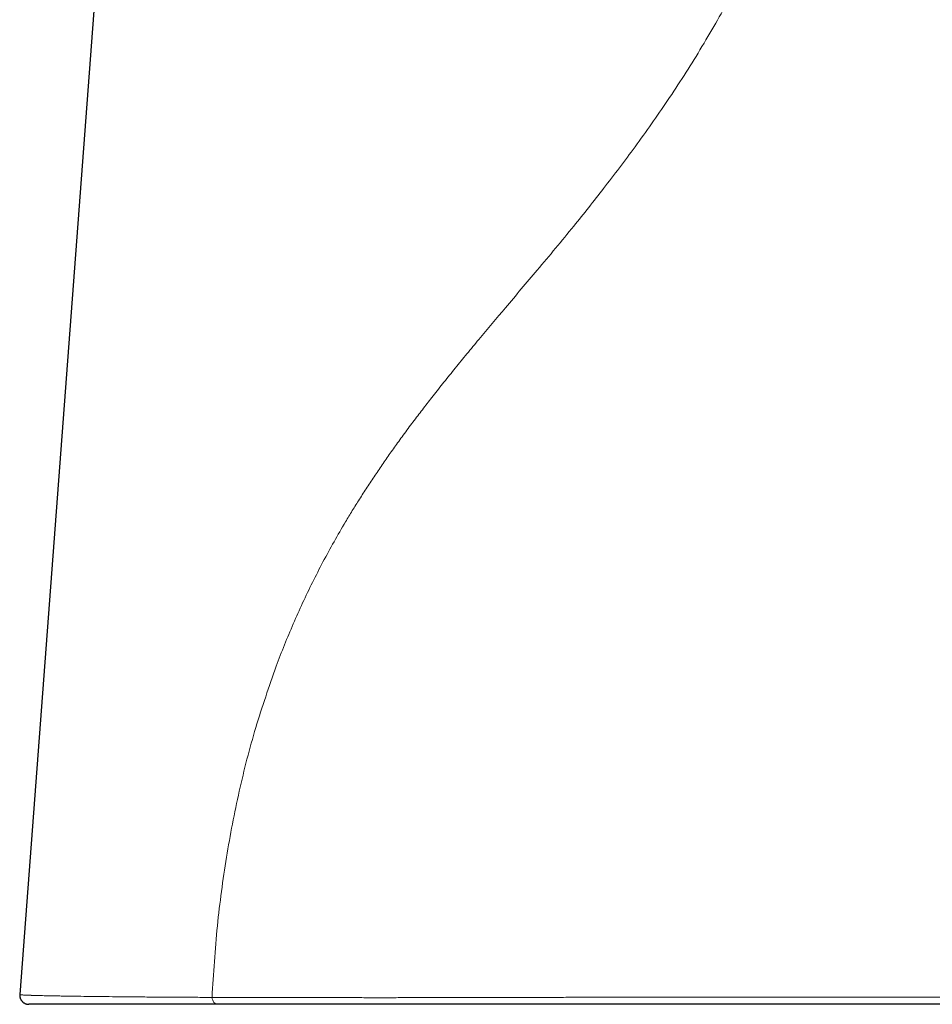
# Model space of a CAD drawing. Units: millimetres. Extents: x 8 to 886, y 12 to 692.
# Drawn here: x 390 to 440, y 486 to 541 of the extents above; entities that cross this region are included whole.
import ezdxf

# ---------------------------------------------------------------- set-up
doc = ezdxf.new("R2010")
doc.units = ezdxf.units.MM

msp = doc.modelspace()

# ---------------------------------------------------------------- linework, layer by layer
at = {"color": 7, "linetype": 'Continuous', "lineweight": 30}
for p, q in [((396.928, 584.183), (389.599, 486.842)), ((400.509, 486.305), (390.098, 486.305))]:
    msp.add_line(p, q, dxfattribs=at)
at = {"color": 252, "linetype": 'Continuous', "lineweight": 0}
for points, knots in [([(434.827, 559.253), (434.819, 558.821), (434.802, 557.962), (434.538, 556.483), (434.136, 554.886), (433.714, 553.51), (433.356, 552.419), (433.089, 551.64), (432.792, 550.806), (432.461, 549.917), (432.095, 548.974), (431.731, 548.076), (431.366, 547.205), (430.993, 546.341), (430.555, 545.369), (430.045, 544.289), (429.456, 543.105), (428.78, 541.82), (428.01, 540.435), (426.889, 538.536), (425.42, 536.249), (423.628, 533.703), (421.888, 531.4), (420.079, 529.129), (418.26, 526.938), (416.494, 524.866), (415.431, 523.597), (414.943, 523.015)], [0, 0, 0, 0, 0.047659, 0.094708, 0.141618, 0.188859, 0.207972, 0.228243, 0.249696, 0.272349, 0.29622, 0.321325, 0.340222, 0.361871, 0.386284, 0.413474, 0.443452, 0.476231, 0.511826, 0.550251, 0.624321, 0.69339, 0.7574, 0.816302, 0.886808, 0.948063, 1, 1, 1, 1]), ([(414.943, 523.015), (414.723, 522.749), (414.286, 522.22), (413.645, 521.434), (413.021, 520.66), (412.526, 520.035), (412.151, 519.555), (411.89, 519.218), (411.632, 518.881), (411.37, 518.536), (411.106, 518.184), (410.839, 517.824), (410.507, 517.369), (410.111, 516.816), (409.656, 516.165), (409.211, 515.511), (408.776, 514.852), (408.358, 514.202), (407.961, 513.567), (407.489, 512.786), (406.943, 511.844), (406.334, 510.729), (405.756, 509.603), (405.21, 508.464), (404.694, 507.313), (404.206, 506.149), (403.907, 505.361), (403.757, 504.967)], [0, 0, 0, 0, 0.046189, 0.091685, 0.136491, 0.180608, 0.200193, 0.219641, 0.238951, 0.258462, 0.27908, 0.299711, 0.320356, 0.357259, 0.394214, 0.431225, 0.468299, 0.50544, 0.540454, 0.574532, 0.635325, 0.696065, 0.756782, 0.817504, 0.878261, 0.939083, 1, 1, 1, 1]), ([(403.757, 504.967), (403.366, 503.846), (402.58, 501.592), (401.681, 498.07), (400.977, 494.417), (400.466, 490.619), (400.298, 488.006), (400.214, 486.686)], [0, 0, 0, 0, 0.194893, 0.391572, 0.590796, 0.793342, 1, 1, 1, 1]), ([(389.6, 486.842), (389.6, 486.842), (389.596, 486.84), (389.615, 486.835), (389.671, 486.827), (389.757, 486.82), (389.861, 486.814), (389.976, 486.809), (390.065, 486.806), (390.126, 486.804), (390.153, 486.803), (390.181, 486.802), (390.208, 486.801), (390.236, 486.8), (390.264, 486.799), (390.375, 486.796), (390.586, 486.79), (390.934, 486.781), (391.276, 486.774), (391.594, 486.768), (391.807, 486.765), (391.955, 486.762), (392.03, 486.761), (392.107, 486.76), (392.184, 486.759), (392.261, 486.757), (392.511, 486.754), (392.952, 486.747), (393.626, 486.738), (394.343, 486.729), (395.098, 486.721), (395.887, 486.713), (396.706, 486.707), (397.551, 486.701), (398.418, 486.696), (399.301, 486.691), (399.912, 486.688), (400.214, 486.686)], [0, 0, 0, 0, 0.001875, 0.044769, 0.085049, 0.122723, 0.157796, 0.186514, 0.213227, 0.218949, 0.22457, 0.23009, 0.23551, 0.240828, 0.246046, 0.251164, 0.301626, 0.350277, 0.397124, 0.427059, 0.456214, 0.463721, 0.471174, 0.478575, 0.485922, 0.493215, 0.500456, 0.555224, 0.608894, 0.661478, 0.712985, 0.763424, 0.812808, 0.861146, 0.908449, 0.95473, 1, 1, 1, 1]), ([(400.212, 486.686), (400.458, 486.685), (400.947, 486.682), (401.699, 486.68), (402.457, 486.679), (403.222, 486.679), (403.995, 486.679), (404.782, 486.679), (405.584, 486.677), (406.415, 486.675), (407.272, 486.673), (408.153, 486.672), (409.042, 486.671), (409.937, 486.671), (410.836, 486.672), (411.822, 486.673), (412.895, 486.676), (414.057, 486.679), (415.226, 486.682), (416.402, 486.685), (417.583, 486.687), (418.746, 486.689), (419.891, 486.69), (421.017, 486.692), (422.146, 486.693), (423.28, 486.694), (424.439, 486.695), (425.626, 486.695), (426.838, 486.696), (428.049, 486.696), (429.255, 486.696), (430.454, 486.696), (431.622, 486.695), (432.761, 486.695), (433.871, 486.695), (434.974, 486.694), (436.07, 486.694), (437.181, 486.693), (438.307, 486.692), (439.442, 486.692), (440.562, 486.691), (441.662, 486.692), (442.742, 486.692), (443.782, 486.693), (444.783, 486.693), (445.747, 486.691), (446.693, 486.688), (447.622, 486.683), (448.223, 486.678), (448.524, 486.676)], [0, 0, 0, 0, 0.017825, 0.035502, 0.053061, 0.070537, 0.088013, 0.105502, 0.12301, 0.140514, 0.158802, 0.177061, 0.195304, 0.213541, 0.231773, 0.249993, 0.273223, 0.296528, 0.319863, 0.343173, 0.36645, 0.389701, 0.411597, 0.433483, 0.455377, 0.477296, 0.499256, 0.522615, 0.546074, 0.569554, 0.592946, 0.616271, 0.639554, 0.661483, 0.683408, 0.705348, 0.727324, 0.749354, 0.772815, 0.796324, 0.819779, 0.843152, 0.866472, 0.889765, 0.911723, 0.933698, 0.955717, 0.977808, 1, 1, 1, 1]), ([(400.212, 486.686), (400.223, 486.635), (400.245, 486.529), (400.317, 486.404), (400.409, 486.32), (400.476, 486.31), (400.509, 486.305)], [0, 0, 0, 0, 0.243031, 0.500134, 0.757164, 1, 1, 1, 1])]:
    msp.add_open_spline(points, degree=3, knots=knots, dxfattribs=at)
at = {"color": 7, "linetype": 'Continuous', "lineweight": 30}
for points, knots in [([(389.6, 486.848), (389.599, 486.829), (389.597, 486.792), (389.601, 486.741), (389.609, 486.696), (389.621, 486.653), (389.634, 486.616), (389.649, 486.584), (389.665, 486.554), (389.684, 486.523), (389.711, 486.487), (389.741, 486.454), (389.776, 486.422), (389.815, 486.392), (389.858, 486.365), (389.898, 486.346), (389.93, 486.334), (389.955, 486.326), (389.981, 486.319), (390.011, 486.312), (390.051, 486.306), (390.081, 486.305), (390.098, 486.305)], [0, 0, 0, 0, 0.069148, 0.131465, 0.186945, 0.235587, 0.289797, 0.331851, 0.361947, 0.412483, 0.463708, 0.523227, 0.57575, 0.635376, 0.700609, 0.759982, 0.794977, 0.826297, 0.854537, 0.890806, 0.939295, 1, 1, 1, 1]), ([(448.223, 486.305), (448.057, 486.305), (447.726, 486.305), (447.221, 486.305), (446.711, 486.305), (446.194, 486.305), (445.673, 486.305), (445.146, 486.305), (444.613, 486.305), (444.067, 486.305), (443.506, 486.305), (442.931, 486.305), (442.35, 486.305), (441.762, 486.305), (441.169, 486.305), (440.57, 486.305), (439.965, 486.305), (439.354, 486.305), (438.737, 486.305), (438.116, 486.305), (437.492, 486.305), (436.877, 486.305), (436.272, 486.305), (435.677, 486.305), (435.08, 486.305), (434.48, 486.305), (433.867, 486.305), (433.239, 486.305), (432.597, 486.305), (431.952, 486.305), (431.305, 486.305), (430.656, 486.305), (429.966, 486.305), (429.234, 486.305), (428.46, 486.305), (427.683, 486.305), (426.932, 486.305), (426.208, 486.305), (425.513, 486.305), (424.819, 486.305), (424.126, 486.305), (423.435, 486.305), (422.745, 486.305), (422.056, 486.305), (421.38, 486.305), (420.717, 486.305), (420.066, 486.305), (419.417, 486.305), (418.769, 486.305), (418.122, 486.305), (417.437, 486.305), (416.716, 486.305), (415.958, 486.305), (415.201, 486.305), (414.441, 486.305), (413.678, 486.305), (412.912, 486.305), (412.15, 486.305), (411.39, 486.305), (410.633, 486.305), (409.881, 486.305), (409.22, 486.305), (408.649, 486.305), (408.167, 486.305), (407.688, 486.305), (407.213, 486.305), (406.742, 486.305), (406.285, 486.305), (405.84, 486.305), (405.41, 486.305), (404.983, 486.305), (404.56, 486.305), (404.101, 486.305), (403.608, 486.305), (403.081, 486.305), (402.557, 486.305), (402.037, 486.305), (401.522, 486.305), (401.011, 486.305), (400.677, 486.305), (400.509, 486.305)], [0, 0, 0, 0, 0.012392, 0.024751, 0.037083, 0.049392, 0.061683, 0.07396, 0.086227, 0.098487, 0.111327, 0.124169, 0.137017, 0.149874, 0.162745, 0.175635, 0.188548, 0.201492, 0.214457, 0.227427, 0.240383, 0.253306, 0.265465, 0.277606, 0.289733, 0.301848, 0.313955, 0.326791, 0.339625, 0.352461, 0.365302, 0.378153, 0.391018, 0.4062, 0.421412, 0.436659, 0.451942, 0.465587, 0.479194, 0.492771, 0.506321, 0.519851, 0.533363, 0.546863, 0.560353, 0.573169, 0.585984, 0.598802, 0.611626, 0.62446, 0.637307, 0.65247, 0.667658, 0.682875, 0.698116, 0.713676, 0.729231, 0.744769, 0.760279, 0.775768, 0.791233, 0.806671, 0.816742, 0.826802, 0.836852, 0.846894, 0.856929, 0.866963, 0.876425, 0.885894, 0.895373, 0.904865, 0.914371, 0.926517, 0.938686, 0.950877, 0.963095, 0.975349, 0.987647, 1, 1, 1, 1])]:
    msp.add_open_spline(points, degree=3, knots=knots, dxfattribs=at)

doc.saveas('drawing.dxf')
